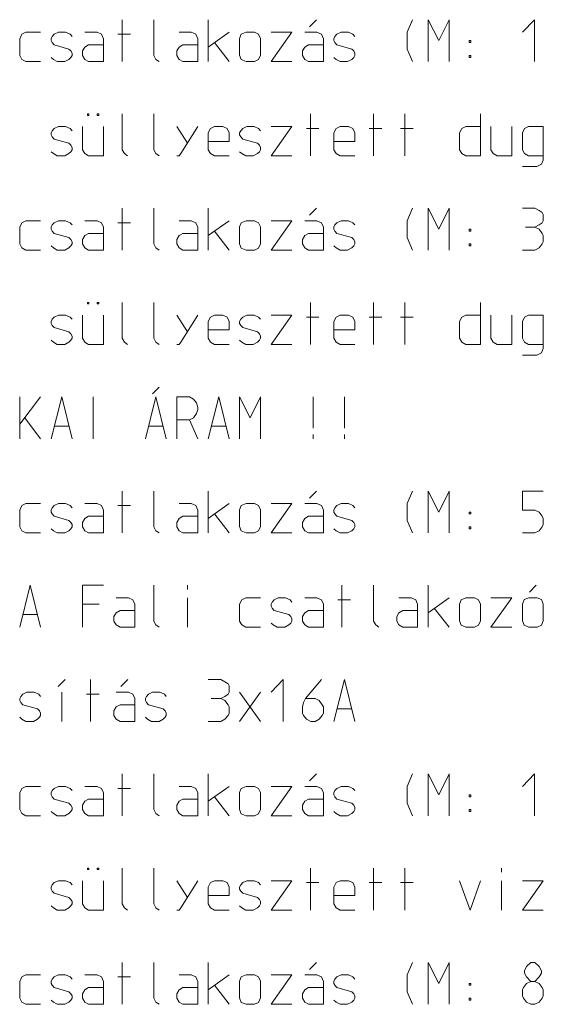
# Model space of a CAD drawing. Units: millimetres. Extents: x 0 to 84150, y 0 to 59010.
# Drawn here: x 2650 to 5150, y 34750 to 39450 of the extents above; entities that cross this region are included whole.
import ezdxf

# ---------------------------------------------------------------- set-up
doc = ezdxf.new("R2010")
doc.units = ezdxf.units.MM
doc.linetypes.add('AUSGEZOGEN', pattern=[0, 0])
doc.layers.add('2', color=1, linetype='AUSGEZOGEN', lineweight=15)

msp = doc.modelspace()

# ---------------------------------------------------------------- linework, layer by layer
at = {"layer": '2', "linetype": 'AUSGEZOGEN'}
for p, q in [((3138.67, 39250), (3138.67, 39450)), ((3290, 39450), (3290, 39279.33)), ((3550, 39450), (3550, 39250)), ((4033.33, 39416.67), (4066.67, 39450)), ((4524.67, 39450), (4500.67, 39390)), ((4600, 39450), (4650.67, 39350)), ((4600, 39250), (4600, 39450)), ((4650.67, 39350), (4700, 39450)), ((4700, 39450), (4700, 39250)), ((5050, 39390), (5108.67, 39450)), ((5108.67, 39250), (5108.67, 39450)), ((2660.67, 39380.67), (2679.33, 39390)), ((2679.33, 39390), (2750, 39390)), ((2814.67, 39380.67), (2834.67, 39390)), ((2834.67, 39390), (2869.33, 39390)), ((2869.33, 39390), (2890.67, 39380.67)), ((2960.67, 39390), (3019.33, 39390)), ((3019.33, 39390), (3040.67, 39380.67)), ((3410.67, 39390), (3469.33, 39390)), ((3469.33, 39390), (3490.67, 39380.67)), ((3550, 39319.33), (3650, 39390)), ((3708, 39380.67), (3730.67, 39390)), ((3730.67, 39390), (3770.67, 39390)), ((3770.67, 39390), (3790.67, 39380.67)), ((3850, 39390), (3950, 39390)), ((3950, 39390), (3850, 39250)), ((4069.33, 39390), (4010.67, 39390)), ((4090.67, 39380.67), (4069.33, 39390)), ((4164.67, 39380.67), (4184.67, 39390)), ((4184.67, 39390), (4219.33, 39390)), ((4219.33, 39390), (4240.67, 39380.67)), ((4500.67, 39310), (4500.67, 39390)), ((2650, 39359.33), (2660.67, 39380.67)), ((2650, 39279.33), (2650, 39359.33)), ((2800, 39359.33), (2805.33, 39370)), ((2800, 39350), (2800, 39359.33)), ((2805.33, 39340.67), (2800, 39350)), ((2805.33, 39370), (2814.67, 39380.67)), ((2814.67, 39330), (2805.33, 39340.67)), ((2900, 39370), (2890.67, 39380.67)), ((3040.67, 39380.67), (3050, 39359.33)), ((3050, 39359.33), (3050, 39250)), ((3118.67, 39380.67), (3178.67, 39380.67)), ((3490.67, 39380.67), (3500, 39359.33)), ((3500, 39359.33), (3500, 39250)), ((3650, 39250), (3579.33, 39340.67)), ((3700, 39360.67), (3708, 39380.67)), ((3700, 39360.67), (3700, 39280.67)), ((3800, 39360.67), (3790.67, 39380.67)), ((3800, 39280.67), (3800, 39360.67)), ((4100, 39359.33), (4090.67, 39380.67)), ((4100, 39250), (4100, 39359.33)), ((4150, 39359.33), (4155.33, 39370)), ((4150, 39350), (4150, 39359.33)), ((4155.33, 39340.67), (4150, 39350)), ((4155.33, 39370), (4164.67, 39380.67)), ((4164.67, 39330), (4155.33, 39340.67)), ((4240.67, 39380.67), (4250, 39370)), ((4795.33, 39350), (4795.33, 39340.67)), ((4804.67, 39350), (4795.33, 39350)), ((4795.33, 39340.67), (4804.67, 39340.67)), ((4804.67, 39350), (4804.67, 39340.67)), ((2885.33, 39310), (2814.67, 39330)), ((2894.67, 39300.67), (2885.33, 39310)), ((2900, 39290), (2894.67, 39300.67)), ((2950, 39300.67), (2960.67, 39319.33)), ((2950, 39279.33), (2950, 39300.67)), ((2960.67, 39319.33), (2979.33, 39330)), ((2979.33, 39330), (3050, 39330)), ((3400, 39300.67), (3410.67, 39319.33)), ((3400, 39279.33), (3400, 39300.67)), ((3410.67, 39319.33), (3429.33, 39330)), ((3429.33, 39330), (3500, 39330)), ((4010.67, 39319.33), (4000, 39300.67)), ((4000, 39300.67), (4000, 39279.33)), ((4029.33, 39330), (4010.67, 39319.33)), ((4100, 39330), (4029.33, 39330)), ((4235.33, 39310), (4164.67, 39330)), ((4244.67, 39300.67), (4235.33, 39310)), ((4250, 39290), (4244.67, 39300.67)), ((4524.67, 39250), (4500.67, 39310)), ((2660.67, 39260.67), (2650, 39279.33)), ((2679.33, 39250), (2660.67, 39260.67)), ((2750, 39250), (2679.33, 39250)), ((2800, 39270), (2810.67, 39260.67)), ((2810.67, 39260.67), (2829.33, 39250)), ((2829.33, 39250), (2865.33, 39250)), ((2865.33, 39250), (2885.33, 39260.67)), ((2885.33, 39260.67), (2894.67, 39270)), ((2894.67, 39270), (2900, 39279.33)), ((2900, 39279.33), (2900, 39290)), ((2960.67, 39260.67), (2950, 39279.33)), ((2979.33, 39250), (2960.67, 39260.67)), ((3050, 39250), (2979.33, 39250)), ((3300.67, 39260.67), (3290, 39279.33)), ((3315.33, 39250), (3300.67, 39260.67)), ((3410.67, 39260.67), (3400, 39279.33)), ((3429.33, 39250), (3410.67, 39260.67)), ((3500, 39250), (3429.33, 39250)), ((3700, 39280.67), (3708, 39259.33)), ((3708, 39259.33), (3730.67, 39250)), ((3770.67, 39250), (3730.67, 39250)), ((3790.67, 39259.33), (3770.67, 39250)), ((3800, 39280.67), (3790.67, 39259.33)), ((3950, 39250), (3850, 39250)), ((4000, 39279.33), (4010.67, 39260.67)), ((4010.67, 39260.67), (4029.33, 39250)), ((4029.33, 39250), (4100, 39250)), ((4150, 39270), (4160.67, 39260.67)), ((4160.67, 39260.67), (4179.33, 39250)), ((4179.33, 39250), (4215.33, 39250)), ((4215.33, 39250), (4235.33, 39260.67)), ((4235.33, 39260.67), (4244.67, 39270)), ((4244.67, 39270), (4250, 39279.33)), ((4250, 39279.33), (4250, 39290)), ((4795.33, 39279.33), (4804.67, 39279.33)), ((4795.33, 39279.33), (4795.33, 39270)), ((4795.33, 39270), (4804.67, 39270)), ((4804.67, 39270), (4804.67, 39279.33)), ((2974, 39000), (2980.67, 39000)), ((2974, 38993.33), (2974, 39000)), ((2974, 38993.33), (2980.67, 38993.33)), ((2980.67, 39000), (2980.67, 38993.33)), ((3020.67, 39000), (3027.33, 39000)), ((3020.67, 38993.33), (3020.67, 39000)), ((3020.67, 38993.33), (3027.33, 38993.33)), ((3027.33, 39000), (3027.33, 38993.33)), ((3140, 39000), (3140, 38829.33)), ((3290, 39000), (3290, 38829.33)), ((4038.67, 38800), (4038.67, 39000)), ((4338.67, 38800), (4338.67, 39000)), ((4488.67, 38800), (4488.67, 39000)), ((4850, 39000), (4850, 38800)), ((2800, 38909.33), (2805.33, 38920)), ((2805.33, 38920), (2814.67, 38930.67)), ((2814.67, 38930.67), (2834.67, 38940)), ((2834.67, 38940), (2869.33, 38940)), ((2869.33, 38940), (2890.67, 38930.67)), ((2900, 38920), (2890.67, 38930.67)), ((2950, 38829.33), (2950, 38940)), ((3050, 38940), (3050, 38800)), ((3400, 38940), (3450.67, 38860)), ((3420, 38810.67), (3500, 38940)), ((3550, 38909.33), (3560.67, 38930.67)), ((3560.67, 38930.67), (3579.33, 38940)), ((3579.33, 38940), (3619.33, 38940)), ((3619.33, 38940), (3640.67, 38930.67)), ((3640.67, 38930.67), (3650, 38909.33)), ((3700, 38909.33), (3705.33, 38920)), ((3705.33, 38920), (3714.67, 38930.67)), ((3714.67, 38930.67), (3734.67, 38940)), ((3734.67, 38940), (3769.33, 38940)), ((3769.33, 38940), (3790.67, 38930.67)), ((3800, 38920), (3790.67, 38930.67)), ((3850, 38940), (3950, 38940)), ((3950, 38940), (3850, 38800)), ((4018.67, 38930.67), (4078.67, 38930.67)), ((4150, 38909.33), (4160.67, 38930.67)), ((4160.67, 38930.67), (4179.33, 38940)), ((4179.33, 38940), (4219.33, 38940)), ((4219.33, 38940), (4240.67, 38930.67)), ((4240.67, 38930.67), (4250, 38909.33)), ((4318.67, 38930.67), (4378.67, 38930.67)), ((4468.67, 38930.67), (4528.67, 38930.67)), ((4750, 38909.33), (4760.67, 38930.67)), ((4760.67, 38930.67), (4779.33, 38940)), ((4779.33, 38940), (4850, 38940)), ((4900, 38829.33), (4900, 38940)), ((5000, 38940), (5000, 38800)), ((5060.67, 38930.67), (5050, 38909.33)), ((5079.33, 38940), (5060.67, 38930.67)), ((5150, 38940), (5079.33, 38940)), ((5150, 38940), (5150, 38780)), ((2800, 38900), (2800, 38909.33)), ((2805.33, 38890.67), (2800, 38900)), ((2814.67, 38880), (2805.33, 38890.67)), ((2885.33, 38860), (2814.67, 38880)), ((3550, 38829.33), (3550, 38909.33)), ((3550, 38869.33), (3650, 38869.33)), ((3650, 38909.33), (3650, 38869.33)), ((3700, 38900), (3700, 38909.33)), ((3705.33, 38890.67), (3700, 38900)), ((3714.67, 38880), (3705.33, 38890.67)), ((3785.33, 38860), (3714.67, 38880)), ((4150, 38829.33), (4150, 38909.33)), ((4150, 38869.33), (4250, 38869.33)), ((4250, 38909.33), (4250, 38869.33)), ((4750, 38829.33), (4750, 38909.33)), ((5050, 38909.33), (5050, 38829.33)), ((2894.67, 38850.67), (2885.33, 38860)), ((2900, 38840), (2894.67, 38850.67)), ((2894.67, 38820), (2900, 38829.33)), ((2900, 38829.33), (2900, 38840)), ((2960.67, 38810.67), (2950, 38829.33)), ((3150.67, 38810.67), (3140, 38829.33)), ((3290, 38829.33), (3300.67, 38810.67)), ((3560.67, 38810.67), (3550, 38829.33)), ((3794.67, 38850.67), (3785.33, 38860)), ((3800, 38840), (3794.67, 38850.67)), ((3794.67, 38820), (3800, 38829.33)), ((3800, 38829.33), (3800, 38840)), ((4160.67, 38810.67), (4150, 38829.33)), ((4760.67, 38810.67), (4750, 38829.33)), ((4910.67, 38810.67), (4900, 38829.33)), ((5050, 38829.33), (5060.67, 38810.67)), ((2800, 38820), (2810.67, 38810.67)), ((2810.67, 38810.67), (2829.33, 38800)), ((2829.33, 38800), (2865.33, 38800)), ((2865.33, 38800), (2885.33, 38810.67)), ((2885.33, 38810.67), (2894.67, 38820)), ((2979.33, 38800), (2960.67, 38810.67)), ((3050, 38800), (2979.33, 38800)), ((3165.33, 38800), (3150.67, 38810.67)), ((3315.33, 38800), (3300.67, 38810.67)), ((3400, 38800), (3410.67, 38800)), ((3420, 38810.67), (3410.67, 38800)), ((3579.33, 38800), (3560.67, 38810.67)), ((3650, 38800), (3579.33, 38800)), ((3700, 38820), (3710.67, 38810.67)), ((3710.67, 38810.67), (3729.33, 38800)), ((3729.33, 38800), (3765.33, 38800)), ((3765.33, 38800), (3785.33, 38810.67)), ((3785.33, 38810.67), (3794.67, 38820)), ((3950, 38800), (3850, 38800)), ((4179.33, 38800), (4160.67, 38810.67)), ((4250, 38800), (4179.33, 38800)), ((4779.33, 38800), (4760.67, 38810.67)), ((4850, 38800), (4779.33, 38800)), ((4929.33, 38800), (4910.67, 38810.67)), ((5000, 38800), (4929.33, 38800)), ((5060.67, 38810.67), (5079.33, 38800)), ((5079.33, 38800), (5150, 38800)), ((5140.67, 38760), (5150, 38780)), ((5050, 38749.33), (5119.33, 38749.33)), ((5119.33, 38749.33), (5140.67, 38760)), ((3138.67, 38350), (3138.67, 38550)), ((3290, 38550), (3290, 38379.33)), ((3550, 38550), (3550, 38350)), ((4033.33, 38516.67), (4066.67, 38550)), ((4524.67, 38550), (4500.67, 38490)), ((4600, 38550), (4650.67, 38450)), ((4600, 38350), (4600, 38550)), ((4650.67, 38450), (4700, 38550)), ((4700, 38550), (4700, 38350)), ((5050, 38550), (5110, 38550)), ((5130, 38539.33), (5110, 38550)), ((5144.67, 38530), (5130, 38539.33)), ((5150, 38520.67), (5144.67, 38530)), ((5150, 38490), (5150, 38520.67)), ((2650, 38459.33), (2660.67, 38480.67)), ((2650, 38379.33), (2650, 38459.33)), ((2660.67, 38480.67), (2679.33, 38490)), ((2679.33, 38490), (2750, 38490)), ((2800, 38459.33), (2805.33, 38470)), ((2800, 38450), (2800, 38459.33)), ((2805.33, 38440.67), (2800, 38450)), ((2805.33, 38470), (2814.67, 38480.67)), ((2814.67, 38480.67), (2834.67, 38490)), ((2834.67, 38490), (2869.33, 38490)), ((2869.33, 38490), (2890.67, 38480.67)), ((2900, 38470), (2890.67, 38480.67)), ((2960.67, 38490), (3019.33, 38490)), ((3019.33, 38490), (3040.67, 38480.67)), ((3040.67, 38480.67), (3050, 38459.33)), ((3050, 38459.33), (3050, 38350)), ((3118.67, 38480.67), (3178.67, 38480.67)), ((3410.67, 38490), (3469.33, 38490)), ((3469.33, 38490), (3490.67, 38480.67)), ((3490.67, 38480.67), (3500, 38459.33)), ((3500, 38459.33), (3500, 38350)), ((3550, 38419.33), (3650, 38490)), ((3700, 38460.67), (3708, 38480.67)), ((3700, 38460.67), (3700, 38380.67)), ((3708, 38480.67), (3730.67, 38490)), ((3730.67, 38490), (3770.67, 38490)), ((3770.67, 38490), (3790.67, 38480.67)), ((3800, 38460.67), (3790.67, 38480.67)), ((3800, 38380.67), (3800, 38460.67)), ((3850, 38490), (3950, 38490)), ((3950, 38490), (3850, 38350)), ((4069.33, 38490), (4010.67, 38490)), ((4090.67, 38480.67), (4069.33, 38490)), ((4100, 38459.33), (4090.67, 38480.67)), ((4100, 38350), (4100, 38459.33)), ((4150, 38459.33), (4155.33, 38470)), ((4150, 38450), (4150, 38459.33)), ((4155.33, 38440.67), (4150, 38450)), ((4155.33, 38470), (4164.67, 38480.67)), ((4164.67, 38480.67), (4184.67, 38490)), ((4184.67, 38490), (4219.33, 38490)), ((4219.33, 38490), (4240.67, 38480.67)), ((4240.67, 38480.67), (4250, 38470)), ((4500.67, 38410), (4500.67, 38490)), ((4795.33, 38450), (4795.33, 38440.67)), ((4804.67, 38450), (4795.33, 38450)), ((4804.67, 38450), (4804.67, 38440.67)), ((5064.67, 38459.33), (5110, 38459.33)), ((5110, 38459.33), (5130, 38470)), ((5130, 38450), (5110, 38459.33)), ((5130, 38470), (5144.67, 38480.67)), ((5144.67, 38430), (5130, 38450)), ((5144.67, 38480.67), (5150, 38490)), ((2814.67, 38430), (2805.33, 38440.67)), ((2885.33, 38410), (2814.67, 38430)), ((2894.67, 38400.67), (2885.33, 38410)), ((2900, 38390), (2894.67, 38400.67)), ((2950, 38400.67), (2960.67, 38419.33)), ((2950, 38379.33), (2950, 38400.67)), ((2960.67, 38419.33), (2979.33, 38430)), ((2979.33, 38430), (3050, 38430)), ((3400, 38400.67), (3410.67, 38419.33)), ((3400, 38379.33), (3400, 38400.67)), ((3410.67, 38419.33), (3429.33, 38430)), ((3429.33, 38430), (3500, 38430)), ((3650, 38350), (3579.33, 38440.67)), ((4010.67, 38419.33), (4000, 38400.67)), ((4000, 38400.67), (4000, 38379.33)), ((4029.33, 38430), (4010.67, 38419.33)), ((4100, 38430), (4029.33, 38430)), ((4164.67, 38430), (4155.33, 38440.67)), ((4235.33, 38410), (4164.67, 38430)), ((4244.67, 38400.67), (4235.33, 38410)), ((4250, 38390), (4244.67, 38400.67)), ((4524.67, 38350), (4500.67, 38410)), ((4795.33, 38440.67), (4804.67, 38440.67)), ((5150, 38419.33), (5144.67, 38430)), ((5150, 38390), (5150, 38419.33)), ((2660.67, 38360.67), (2650, 38379.33)), ((2679.33, 38350), (2660.67, 38360.67)), ((2800, 38370), (2810.67, 38360.67)), ((2810.67, 38360.67), (2829.33, 38350)), ((2865.33, 38350), (2885.33, 38360.67)), ((2885.33, 38360.67), (2894.67, 38370)), ((2894.67, 38370), (2900, 38379.33)), ((2900, 38379.33), (2900, 38390)), ((2960.67, 38360.67), (2950, 38379.33)), ((2979.33, 38350), (2960.67, 38360.67)), ((3300.67, 38360.67), (3290, 38379.33)), ((3315.33, 38350), (3300.67, 38360.67)), ((3410.67, 38360.67), (3400, 38379.33)), ((3429.33, 38350), (3410.67, 38360.67)), ((3700, 38380.67), (3708, 38359.33)), ((3708, 38359.33), (3730.67, 38350)), ((3790.67, 38359.33), (3770.67, 38350)), ((3800, 38380.67), (3790.67, 38359.33)), ((4000, 38379.33), (4010.67, 38360.67)), ((4010.67, 38360.67), (4029.33, 38350)), ((4150, 38370), (4160.67, 38360.67)), ((4160.67, 38360.67), (4179.33, 38350)), ((4215.33, 38350), (4235.33, 38360.67)), ((4235.33, 38360.67), (4244.67, 38370)), ((4244.67, 38370), (4250, 38379.33)), ((4250, 38379.33), (4250, 38390)), ((4795.33, 38379.33), (4804.67, 38379.33)), ((4795.33, 38379.33), (4795.33, 38370)), ((4795.33, 38370), (4804.67, 38370)), ((4804.67, 38370), (4804.67, 38379.33)), ((5110, 38350), (5130, 38360.67)), ((5130, 38360.67), (5144.67, 38379.33)), ((5144.67, 38379.33), (5150, 38390)), ((2750, 38350), (2679.33, 38350)), ((2829.33, 38350), (2865.33, 38350)), ((3050, 38350), (2979.33, 38350)), ((3500, 38350), (3429.33, 38350)), ((3770.67, 38350), (3730.67, 38350)), ((3950, 38350), (3850, 38350)), ((4029.33, 38350), (4100, 38350)), ((4179.33, 38350), (4215.33, 38350)), ((5050, 38350), (5110, 38350)), ((2974, 38100), (2980.67, 38100)), ((2974, 38093.33), (2974, 38100)), ((2974, 38093.33), (2980.67, 38093.33)), ((2980.67, 38100), (2980.67, 38093.33)), ((3020.67, 38100), (3027.33, 38100)), ((3020.67, 38093.33), (3020.67, 38100)), ((3020.67, 38093.33), (3027.33, 38093.33)), ((3027.33, 38100), (3027.33, 38093.33)), ((3140, 38100), (3140, 37929.33)), ((3290, 38100), (3290, 37929.33)), ((4038.67, 37900), (4038.67, 38100)), ((4338.67, 37900), (4338.67, 38100)), ((4488.67, 37900), (4488.67, 38100)), ((4850, 38100), (4850, 37900)), ((2805.33, 38020), (2814.67, 38030.67)), ((2814.67, 38030.67), (2834.67, 38040)), ((2834.67, 38040), (2869.33, 38040)), ((2869.33, 38040), (2890.67, 38030.67)), ((2900, 38020), (2890.67, 38030.67)), ((2950, 37929.33), (2950, 38040)), ((3050, 38040), (3050, 37900)), ((3400, 38040), (3450.67, 37960)), ((3420, 37910.67), (3500, 38040)), ((3550, 38009.33), (3560.67, 38030.67)), ((3560.67, 38030.67), (3579.33, 38040)), ((3579.33, 38040), (3619.33, 38040)), ((3619.33, 38040), (3640.67, 38030.67)), ((3640.67, 38030.67), (3650, 38009.33)), ((3705.33, 38020), (3714.67, 38030.67)), ((3714.67, 38030.67), (3734.67, 38040)), ((3734.67, 38040), (3769.33, 38040)), ((3769.33, 38040), (3790.67, 38030.67)), ((3800, 38020), (3790.67, 38030.67)), ((3850, 38040), (3950, 38040)), ((3950, 38040), (3850, 37900)), ((4018.67, 38030.67), (4078.67, 38030.67)), ((4150, 38009.33), (4160.67, 38030.67)), ((4160.67, 38030.67), (4179.33, 38040)), ((4179.33, 38040), (4219.33, 38040)), ((4219.33, 38040), (4240.67, 38030.67)), ((4240.67, 38030.67), (4250, 38009.33)), ((4318.67, 38030.67), (4378.67, 38030.67)), ((4468.67, 38030.67), (4528.67, 38030.67)), ((4750, 38009.33), (4760.67, 38030.67)), ((4760.67, 38030.67), (4779.33, 38040)), ((4779.33, 38040), (4850, 38040)), ((4900, 37929.33), (4900, 38040)), ((5000, 38040), (5000, 37900)), ((5060.67, 38030.67), (5050, 38009.33)), ((5079.33, 38040), (5060.67, 38030.67)), ((5150, 38040), (5079.33, 38040)), ((5150, 38040), (5150, 37880)), ((2800, 38009.33), (2805.33, 38020)), ((2800, 38000), (2800, 38009.33)), ((2805.33, 37990.67), (2800, 38000)), ((2814.67, 37980), (2805.33, 37990.67)), ((2885.33, 37960), (2814.67, 37980)), ((3550, 37929.33), (3550, 38009.33)), ((3650, 38009.33), (3650, 37969.33)), ((3700, 38009.33), (3705.33, 38020)), ((3700, 38000), (3700, 38009.33)), ((3705.33, 37990.67), (3700, 38000)), ((3714.67, 37980), (3705.33, 37990.67)), ((3785.33, 37960), (3714.67, 37980)), ((4150, 37929.33), (4150, 38009.33)), ((4250, 38009.33), (4250, 37969.33)), ((4750, 37929.33), (4750, 38009.33)), ((5050, 38009.33), (5050, 37929.33)), ((2894.67, 37950.67), (2885.33, 37960)), ((2900, 37940), (2894.67, 37950.67)), ((2894.67, 37920), (2900, 37929.33)), ((2900, 37929.33), (2900, 37940)), ((2960.67, 37910.67), (2950, 37929.33)), ((3150.67, 37910.67), (3140, 37929.33)), ((3290, 37929.33), (3300.67, 37910.67)), ((3550, 37969.33), (3650, 37969.33)), ((3560.67, 37910.67), (3550, 37929.33)), ((3794.67, 37950.67), (3785.33, 37960)), ((3800, 37940), (3794.67, 37950.67)), ((3794.67, 37920), (3800, 37929.33)), ((3800, 37929.33), (3800, 37940)), ((4150, 37969.33), (4250, 37969.33)), ((4160.67, 37910.67), (4150, 37929.33)), ((4760.67, 37910.67), (4750, 37929.33)), ((4910.67, 37910.67), (4900, 37929.33)), ((5050, 37929.33), (5060.67, 37910.67)), ((2800, 37920), (2810.67, 37910.67)), ((2810.67, 37910.67), (2829.33, 37900)), ((2829.33, 37900), (2865.33, 37900)), ((2865.33, 37900), (2885.33, 37910.67)), ((2885.33, 37910.67), (2894.67, 37920)), ((2979.33, 37900), (2960.67, 37910.67)), ((3050, 37900), (2979.33, 37900)), ((3165.33, 37900), (3150.67, 37910.67)), ((3315.33, 37900), (3300.67, 37910.67)), ((3400, 37900), (3410.67, 37900)), ((3420, 37910.67), (3410.67, 37900)), ((3579.33, 37900), (3560.67, 37910.67)), ((3650, 37900), (3579.33, 37900)), ((3700, 37920), (3710.67, 37910.67)), ((3710.67, 37910.67), (3729.33, 37900)), ((3729.33, 37900), (3765.33, 37900)), ((3765.33, 37900), (3785.33, 37910.67)), ((3785.33, 37910.67), (3794.67, 37920)), ((3950, 37900), (3850, 37900)), ((4179.33, 37900), (4160.67, 37910.67)), ((4250, 37900), (4179.33, 37900)), ((4779.33, 37900), (4760.67, 37910.67)), ((4850, 37900), (4779.33, 37900)), ((4929.33, 37900), (4910.67, 37910.67)), ((5000, 37900), (4929.33, 37900)), ((5060.67, 37910.67), (5079.33, 37900)), ((5079.33, 37900), (5150, 37900)), ((5050, 37849.33), (5119.33, 37849.33)), ((5119.33, 37849.33), (5140.67, 37860)), ((5140.67, 37860), (5150, 37880)), ((3283.33, 37663.33), (3316.67, 37696.67)), ((2650, 37650), (2650, 37450)), ((2650, 37519.33), (2750, 37650)), ((2800, 37450), (2850.67, 37650)), ((2850.67, 37650), (2900, 37450)), ((3000.67, 37650), (3000.67, 37450)), ((3250, 37450), (3300.67, 37650)), ((3300.67, 37650), (3350, 37450)), ((3400, 37650), (3460, 37650)), ((3400, 37650), (3400, 37450)), ((3480, 37639.33), (3460, 37650)), ((3550, 37450), (3600.67, 37650)), ((3600.67, 37650), (3650, 37450)), ((3700, 37650), (3750.67, 37550)), ((3700, 37450), (3700, 37650)), ((3750.67, 37550), (3800, 37650)), ((3800, 37650), (3800, 37450)), ((4050.67, 37650), (4050.67, 37500.67)), ((4200.67, 37500.67), (4200.67, 37650)), ((3494.67, 37620.67), (3480, 37639.33)), ((3500, 37599.33), (3494.67, 37620.67)), ((3480, 37550), (3494.67, 37570)), ((3494.67, 37570), (3500, 37590)), ((3500, 37590), (3500, 37599.33)), ((2674, 37550), (2750, 37450)), ((2814.67, 37510), (2885.33, 37510)), ((3335.33, 37510), (3264.67, 37510)), ((3400, 37540.67), (3460, 37540.67)), ((3460, 37540.67), (3480, 37550)), ((3500, 37450), (3460, 37540.67)), ((3564.67, 37510), (3635.33, 37510)), ((4050.67, 37450), (4050.67, 37470)), ((4200.67, 37450), (4200.67, 37470)), ((3138.67, 37000), (3138.67, 37200)), ((3290, 37200), (3290, 37029.33)), ((3550, 37200), (3550, 37000)), ((4033.33, 37166.67), (4066.67, 37200)), ((4524.67, 37200), (4500.67, 37140)), ((4600, 37200), (4650.67, 37100)), ((4600, 37000), (4600, 37200)), ((4650.67, 37100), (4700, 37200)), ((4700, 37200), (4700, 37000)), ((5050, 37200), (5050, 37109.33)), ((5150, 37200), (5050, 37200)), ((2650, 37109.33), (2660.67, 37130.67)), ((2660.67, 37130.67), (2679.33, 37140)), ((2679.33, 37140), (2750, 37140)), ((2805.33, 37120), (2814.67, 37130.67)), ((2814.67, 37130.67), (2834.67, 37140)), ((2834.67, 37140), (2869.33, 37140)), ((2869.33, 37140), (2890.67, 37130.67)), ((2900, 37120), (2890.67, 37130.67)), ((2960.67, 37140), (3019.33, 37140)), ((3019.33, 37140), (3040.67, 37130.67)), ((3040.67, 37130.67), (3050, 37109.33)), ((3118.67, 37130.67), (3178.67, 37130.67)), ((3410.67, 37140), (3469.33, 37140)), ((3469.33, 37140), (3490.67, 37130.67)), ((3490.67, 37130.67), (3500, 37109.33)), ((3550, 37069.33), (3650, 37140)), ((3700, 37110.67), (3708, 37130.67)), ((3708, 37130.67), (3730.67, 37140)), ((3730.67, 37140), (3770.67, 37140)), ((3770.67, 37140), (3790.67, 37130.67)), ((3800, 37110.67), (3790.67, 37130.67)), ((3850, 37140), (3950, 37140)), ((3950, 37140), (3850, 37000)), ((4069.33, 37140), (4010.67, 37140)), ((4090.67, 37130.67), (4069.33, 37140)), ((4100, 37109.33), (4090.67, 37130.67)), ((4155.33, 37120), (4164.67, 37130.67)), ((4164.67, 37130.67), (4184.67, 37140)), ((4184.67, 37140), (4219.33, 37140)), ((4219.33, 37140), (4240.67, 37130.67)), ((4240.67, 37130.67), (4250, 37120)), ((4500.67, 37060), (4500.67, 37140)), ((2650, 37029.33), (2650, 37109.33)), ((2800, 37109.33), (2805.33, 37120)), ((2800, 37100), (2800, 37109.33)), ((2805.33, 37090.67), (2800, 37100)), ((2814.67, 37080), (2805.33, 37090.67)), ((3050, 37109.33), (3050, 37000)), ((3500, 37109.33), (3500, 37000)), ((3650, 37000), (3579.33, 37090.67)), ((3700, 37110.67), (3700, 37030.67)), ((3800, 37030.67), (3800, 37110.67)), ((4100, 37000), (4100, 37109.33)), ((4150, 37109.33), (4155.33, 37120)), ((4150, 37100), (4150, 37109.33)), ((4155.33, 37090.67), (4150, 37100)), ((4164.67, 37080), (4155.33, 37090.67)), ((4795.33, 37100), (4795.33, 37090.67)), ((4804.67, 37100), (4795.33, 37100)), ((4795.33, 37090.67), (4804.67, 37090.67)), ((4804.67, 37100), (4804.67, 37090.67)), ((5050, 37109.33), (5110, 37109.33)), ((5110, 37109.33), (5130, 37100)), ((5130, 37100), (5144.67, 37080)), ((2885.33, 37060), (2814.67, 37080)), ((2894.67, 37050.67), (2885.33, 37060)), ((2900, 37040), (2894.67, 37050.67)), ((2900, 37029.33), (2900, 37040)), ((2950, 37050.67), (2960.67, 37069.33)), ((2950, 37029.33), (2950, 37050.67)), ((2960.67, 37069.33), (2979.33, 37080)), ((2979.33, 37080), (3050, 37080)), ((3400, 37050.67), (3410.67, 37069.33)), ((3400, 37029.33), (3400, 37050.67)), ((3410.67, 37069.33), (3429.33, 37080)), ((3429.33, 37080), (3500, 37080)), ((4010.67, 37069.33), (4000, 37050.67)), ((4000, 37050.67), (4000, 37029.33)), ((4029.33, 37080), (4010.67, 37069.33)), ((4100, 37080), (4029.33, 37080)), ((4235.33, 37060), (4164.67, 37080)), ((4244.67, 37050.67), (4235.33, 37060)), ((4250, 37040), (4244.67, 37050.67)), ((4250, 37029.33), (4250, 37040)), ((4524.67, 37000), (4500.67, 37060)), ((5144.67, 37080), (5150, 37069.33)), ((5150, 37040), (5144.67, 37029.33)), ((5150, 37069.33), (5150, 37040)), ((2660.67, 37010.67), (2650, 37029.33)), ((2679.33, 37000), (2660.67, 37010.67)), ((2750, 37000), (2679.33, 37000)), ((2800, 37020), (2810.67, 37010.67)), ((2810.67, 37010.67), (2829.33, 37000)), ((2829.33, 37000), (2865.33, 37000)), ((2865.33, 37000), (2885.33, 37010.67)), ((2885.33, 37010.67), (2894.67, 37020)), ((2894.67, 37020), (2900, 37029.33)), ((2960.67, 37010.67), (2950, 37029.33)), ((2979.33, 37000), (2960.67, 37010.67)), ((3050, 37000), (2979.33, 37000)), ((3300.67, 37010.67), (3290, 37029.33)), ((3315.33, 37000), (3300.67, 37010.67)), ((3410.67, 37010.67), (3400, 37029.33)), ((3429.33, 37000), (3410.67, 37010.67)), ((3500, 37000), (3429.33, 37000)), ((3700, 37030.67), (3708, 37009.33)), ((3708, 37009.33), (3730.67, 37000)), ((3770.67, 37000), (3730.67, 37000)), ((3790.67, 37009.33), (3770.67, 37000)), ((3800, 37030.67), (3790.67, 37009.33)), ((3950, 37000), (3850, 37000)), ((4000, 37029.33), (4010.67, 37010.67)), ((4010.67, 37010.67), (4029.33, 37000)), ((4029.33, 37000), (4100, 37000)), ((4150, 37020), (4160.67, 37010.67)), ((4160.67, 37010.67), (4179.33, 37000)), ((4179.33, 37000), (4215.33, 37000)), ((4215.33, 37000), (4235.33, 37010.67)), ((4235.33, 37010.67), (4244.67, 37020)), ((4244.67, 37020), (4250, 37029.33)), ((4795.33, 37029.33), (4804.67, 37029.33)), ((4795.33, 37029.33), (4795.33, 37020)), ((4795.33, 37020), (4804.67, 37020)), ((4804.67, 37020), (4804.67, 37029.33)), ((5050, 37000), (5110, 37000)), ((5130, 37010.67), (5110, 37000)), ((5144.67, 37029.33), (5130, 37010.67)), ((2650, 36550), (2700.67, 36750)), ((2700.67, 36750), (2750, 36550)), ((2950, 36750), (3050, 36750)), ((2950, 36550), (2950, 36750)), ((3290, 36750), (3290, 36579.33)), ((3450.67, 36750), (3450.67, 36730)), ((4188.67, 36550), (4188.67, 36750)), ((4340, 36750), (4340, 36579.33)), ((4600, 36750), (4600, 36550)), ((5116.67, 36750), (5083.33, 36716.67)), ((3110.67, 36690), (3169.33, 36690)), ((3169.33, 36690), (3190.67, 36680.67)), ((3190.67, 36680.67), (3200, 36659.33)), ((3450.67, 36690), (3450.67, 36550)), ((3700, 36659.33), (3710.67, 36680.67)), ((3710.67, 36680.67), (3729.33, 36690)), ((3729.33, 36690), (3800, 36690)), ((3850, 36659.33), (3855.33, 36670)), ((3855.33, 36670), (3864.67, 36680.67)), ((3864.67, 36680.67), (3884.67, 36690)), ((3884.67, 36690), (3919.33, 36690)), ((3919.33, 36690), (3940.67, 36680.67)), ((3950, 36670), (3940.67, 36680.67)), ((4010.67, 36690), (4069.33, 36690)), ((4069.33, 36690), (4090.67, 36680.67)), ((4090.67, 36680.67), (4100, 36659.33)), ((4168.67, 36680.67), (4228.67, 36680.67)), ((4460.67, 36690), (4519.33, 36690)), ((4519.33, 36690), (4540.67, 36680.67)), ((4540.67, 36680.67), (4550, 36659.33)), ((4600, 36619.33), (4700, 36690)), ((4750, 36660.67), (4758, 36680.67)), ((4750, 36660.67), (4750, 36580.67)), ((4758, 36680.67), (4780.67, 36690)), ((4780.67, 36690), (4820.67, 36690)), ((4820.67, 36690), (4840.67, 36680.67)), ((4850, 36660.67), (4840.67, 36680.67)), ((4850, 36580.67), (4850, 36660.67)), ((4900, 36690), (5000, 36690)), ((5000, 36690), (4900, 36550)), ((5050, 36660.67), (5059.33, 36682)), ((5050, 36660.67), (5050, 36580.67)), ((5059.33, 36682), (5080.67, 36690)), ((5080.67, 36690), (5120.67, 36690)), ((5120.67, 36690), (5142, 36682)), ((5150, 36660.67), (5142, 36682)), ((5150, 36580.67), (5150, 36660.67)), ((3030, 36659.33), (2950, 36659.33)), ((3100, 36600.67), (3110.67, 36619.33)), ((3110.67, 36619.33), (3129.33, 36630)), ((3129.33, 36630), (3200, 36630)), ((3200, 36659.33), (3200, 36550)), ((3700, 36579.33), (3700, 36659.33)), ((3850, 36650), (3850, 36659.33)), ((3855.33, 36640.67), (3850, 36650)), ((3864.67, 36630), (3855.33, 36640.67)), ((3935.33, 36610), (3864.67, 36630)), ((4000, 36600.67), (4010.67, 36619.33)), ((4010.67, 36619.33), (4029.33, 36630)), ((4029.33, 36630), (4100, 36630)), ((4100, 36659.33), (4100, 36550)), ((4450, 36600.67), (4460.67, 36619.33)), ((4460.67, 36619.33), (4479.33, 36630)), ((4479.33, 36630), (4550, 36630)), ((4550, 36659.33), (4550, 36550)), ((4700, 36550), (4629.33, 36640.67)), ((2664.67, 36610), (2735.33, 36610)), ((3100, 36579.33), (3100, 36600.67)), ((3110.67, 36560.67), (3100, 36579.33)), ((3300.67, 36560.67), (3290, 36579.33)), ((3710.67, 36560.67), (3700, 36579.33)), ((3850, 36570), (3860.67, 36560.67)), ((3944.67, 36600.67), (3935.33, 36610)), ((3935.33, 36560.67), (3944.67, 36570)), ((3950, 36590), (3944.67, 36600.67)), ((3944.67, 36570), (3950, 36579.33)), ((3950, 36579.33), (3950, 36590)), ((4000, 36579.33), (4000, 36600.67)), ((4010.67, 36560.67), (4000, 36579.33)), ((4350.67, 36560.67), (4340, 36579.33)), ((4450, 36579.33), (4450, 36600.67)), ((4460.67, 36560.67), (4450, 36579.33)), ((4750, 36580.67), (4758, 36559.33)), ((4850, 36580.67), (4840.67, 36559.33)), ((5050, 36580.67), (5059.33, 36559.33)), ((5150, 36580.67), (5142, 36559.33)), ((3129.33, 36550), (3110.67, 36560.67)), ((3200, 36550), (3129.33, 36550)), ((3315.33, 36550), (3300.67, 36560.67)), ((3729.33, 36550), (3710.67, 36560.67)), ((3800, 36550), (3729.33, 36550)), ((3860.67, 36560.67), (3879.33, 36550)), ((3879.33, 36550), (3915.33, 36550)), ((3915.33, 36550), (3935.33, 36560.67)), ((4029.33, 36550), (4010.67, 36560.67)), ((4100, 36550), (4029.33, 36550)), ((4365.33, 36550), (4350.67, 36560.67)), ((4479.33, 36550), (4460.67, 36560.67)), ((4550, 36550), (4479.33, 36550)), ((4758, 36559.33), (4780.67, 36550)), ((4820.67, 36550), (4780.67, 36550)), ((4840.67, 36559.33), (4820.67, 36550)), ((5000, 36550), (4900, 36550)), ((5059.33, 36559.33), (5080.67, 36550)), ((5120.67, 36550), (5080.67, 36550)), ((5142, 36559.33), (5120.67, 36550)), ((2833.33, 36266.67), (2866.67, 36300)), ((2988.67, 36100), (2988.67, 36300)), ((3133.33, 36266.67), (3166.67, 36300)), ((3550, 36300), (3610, 36300)), ((3630, 36289.33), (3610, 36300)), ((3644.67, 36280), (3630, 36289.33)), ((3850, 36240), (3908.67, 36300)), ((3908.67, 36100), (3908.67, 36300)), ((4090.67, 36300), (4014.67, 36209.33)), ((4150, 36100), (4200.67, 36300)), ((4200.67, 36300), (4250, 36100)), ((2664.67, 36230.67), (2684.67, 36240)), ((2684.67, 36240), (2719.33, 36240)), ((2719.33, 36240), (2740.67, 36230.67)), ((2850.67, 36100), (2850.67, 36240)), ((3169.33, 36240), (3110.67, 36240)), ((3190.67, 36230.67), (3169.33, 36240)), ((3264.67, 36230.67), (3284.67, 36240)), ((3284.67, 36240), (3319.33, 36240)), ((3319.33, 36240), (3340.67, 36230.67)), ((3650, 36270.67), (3644.67, 36280)), ((3644.67, 36230.67), (3650, 36240)), ((3650, 36240), (3650, 36270.67)), ((3800, 36240), (3700, 36100)), ((3800, 36100), (3700, 36240)), ((2650, 36209.33), (2655.33, 36220)), ((2650, 36200), (2650, 36209.33)), ((2655.33, 36190.67), (2650, 36200)), ((2655.33, 36220), (2664.67, 36230.67)), ((2664.67, 36180), (2655.33, 36190.67)), ((2740.67, 36230.67), (2750, 36220)), ((2968.67, 36230.67), (3028.67, 36230.67)), ((3200, 36209.33), (3190.67, 36230.67)), ((3200, 36100), (3200, 36209.33)), ((3250, 36209.33), (3255.33, 36220)), ((3250, 36200), (3250, 36209.33)), ((3255.33, 36190.67), (3250, 36200)), ((3255.33, 36220), (3264.67, 36230.67)), ((3264.67, 36180), (3255.33, 36190.67)), ((3340.67, 36230.67), (3350, 36220)), ((3564.67, 36209.33), (3610, 36209.33)), ((3610, 36209.33), (3630, 36220)), ((3630, 36200), (3610, 36209.33)), ((3630, 36220), (3644.67, 36230.67)), ((3644.67, 36180), (3630, 36200)), ((4000, 36169.33), (4005.33, 36190.67)), ((4005.33, 36190.67), (4014.67, 36209.33)), ((4014.67, 36209.33), (4060, 36209.33)), ((4080, 36200), (4060, 36209.33)), ((4094.67, 36180), (4080, 36200)), ((2735.33, 36160), (2664.67, 36180)), ((2744.67, 36150.67), (2735.33, 36160)), ((2750, 36140), (2744.67, 36150.67)), ((3110.67, 36169.33), (3100, 36150.67)), ((3100, 36150.67), (3100, 36129.33)), ((3129.33, 36180), (3110.67, 36169.33)), ((3200, 36180), (3129.33, 36180)), ((3335.33, 36160), (3264.67, 36180)), ((3344.67, 36150.67), (3335.33, 36160)), ((3350, 36140), (3344.67, 36150.67)), ((3650, 36169.33), (3644.67, 36180)), ((3650, 36140), (3650, 36169.33)), ((4000, 36140), (4000, 36169.33)), ((4100, 36169.33), (4094.67, 36180)), ((4100, 36140), (4100, 36169.33)), ((4235.33, 36160), (4164.67, 36160)), ((2650, 36120), (2660.67, 36110.67)), ((2660.67, 36110.67), (2679.33, 36100)), ((2679.33, 36100), (2715.33, 36100)), ((2715.33, 36100), (2735.33, 36110.67)), ((2735.33, 36110.67), (2744.67, 36120)), ((2744.67, 36120), (2750, 36129.33)), ((2750, 36129.33), (2750, 36140)), ((3100, 36129.33), (3110.67, 36110.67)), ((3110.67, 36110.67), (3129.33, 36100)), ((3129.33, 36100), (3200, 36100)), ((3250, 36120), (3260.67, 36110.67)), ((3260.67, 36110.67), (3279.33, 36100)), ((3279.33, 36100), (3315.33, 36100)), ((3315.33, 36100), (3335.33, 36110.67)), ((3335.33, 36110.67), (3344.67, 36120)), ((3344.67, 36120), (3350, 36129.33)), ((3350, 36129.33), (3350, 36140)), ((3550, 36100), (3610, 36100)), ((3610, 36100), (3630, 36110.67)), ((3630, 36110.67), (3644.67, 36129.33)), ((3644.67, 36129.33), (3650, 36140)), ((4005.33, 36129.33), (4000, 36140)), ((4020, 36110.67), (4005.33, 36129.33)), ((4040, 36100), (4020, 36110.67)), ((4060, 36100), (4040, 36100)), ((4060, 36100), (4080, 36110.67)), ((4080, 36110.67), (4094.67, 36129.33)), ((4094.67, 36129.33), (4100, 36140)), ((3138.67, 35650), (3138.67, 35850)), ((3290, 35850), (3290, 35679.33)), ((3550, 35850), (3550, 35650)), ((4033.33, 35816.67), (4066.67, 35850)), ((4524.67, 35850), (4500.67, 35790)), ((4600, 35850), (4650.67, 35750)), ((4600, 35650), (4600, 35850)), ((4650.67, 35750), (4700, 35850)), ((4700, 35850), (4700, 35650)), ((5108.67, 35850), (5050, 35790)), ((5108.67, 35650), (5108.67, 35850)), ((2650, 35759.33), (2660.67, 35780.67)), ((2660.67, 35780.67), (2679.33, 35790)), ((2679.33, 35790), (2750, 35790)), ((2800, 35759.33), (2805.33, 35770)), ((2805.33, 35770), (2814.67, 35780.67)), ((2814.67, 35780.67), (2834.67, 35790)), ((2834.67, 35790), (2869.33, 35790)), ((2869.33, 35790), (2890.67, 35780.67)), ((2900, 35770), (2890.67, 35780.67)), ((2960.67, 35790), (3019.33, 35790)), ((3019.33, 35790), (3040.67, 35780.67)), ((3040.67, 35780.67), (3050, 35759.33)), ((3118.67, 35780.67), (3178.67, 35780.67)), ((3410.67, 35790), (3469.33, 35790)), ((3469.33, 35790), (3490.67, 35780.67)), ((3490.67, 35780.67), (3500, 35759.33)), ((3550, 35719.33), (3650, 35790)), ((3700, 35760.67), (3708, 35780.67)), ((3708, 35780.67), (3730.67, 35790)), ((3730.67, 35790), (3770.67, 35790)), ((3770.67, 35790), (3790.67, 35780.67)), ((3800, 35760.67), (3790.67, 35780.67)), ((3850, 35790), (3950, 35790)), ((3950, 35790), (3850, 35650)), ((4069.33, 35790), (4010.67, 35790)), ((4090.67, 35780.67), (4069.33, 35790)), ((4100, 35759.33), (4090.67, 35780.67)), ((4150, 35759.33), (4155.33, 35770)), ((4155.33, 35770), (4164.67, 35780.67)), ((4164.67, 35780.67), (4184.67, 35790)), ((4184.67, 35790), (4219.33, 35790)), ((4219.33, 35790), (4240.67, 35780.67)), ((4240.67, 35780.67), (4250, 35770)), ((4500.67, 35710), (4500.67, 35790)), ((2650, 35679.33), (2650, 35759.33)), ((2800, 35750), (2800, 35759.33)), ((2805.33, 35740.67), (2800, 35750)), ((2814.67, 35730), (2805.33, 35740.67)), ((2885.33, 35710), (2814.67, 35730)), ((2960.67, 35719.33), (2979.33, 35730)), ((2979.33, 35730), (3050, 35730)), ((3050, 35759.33), (3050, 35650)), ((3410.67, 35719.33), (3429.33, 35730)), ((3429.33, 35730), (3500, 35730)), ((3500, 35759.33), (3500, 35650)), ((3650, 35650), (3579.33, 35740.67)), ((3700, 35760.67), (3700, 35680.67)), ((3800, 35680.67), (3800, 35760.67)), ((4029.33, 35730), (4010.67, 35719.33)), ((4100, 35730), (4029.33, 35730)), ((4100, 35650), (4100, 35759.33)), ((4150, 35750), (4150, 35759.33)), ((4155.33, 35740.67), (4150, 35750)), ((4164.67, 35730), (4155.33, 35740.67)), ((4235.33, 35710), (4164.67, 35730)), ((4795.33, 35750), (4795.33, 35740.67)), ((4804.67, 35750), (4795.33, 35750)), ((4795.33, 35740.67), (4804.67, 35740.67)), ((4804.67, 35750), (4804.67, 35740.67)), ((2660.67, 35660.67), (2650, 35679.33)), ((2894.67, 35700.67), (2885.33, 35710)), ((2900, 35690), (2894.67, 35700.67)), ((2894.67, 35670), (2900, 35679.33)), ((2900, 35679.33), (2900, 35690)), ((2950, 35700.67), (2960.67, 35719.33)), ((2950, 35679.33), (2950, 35700.67)), ((2960.67, 35660.67), (2950, 35679.33)), ((3300.67, 35660.67), (3290, 35679.33)), ((3400, 35700.67), (3410.67, 35719.33)), ((3400, 35679.33), (3400, 35700.67)), ((3410.67, 35660.67), (3400, 35679.33)), ((3700, 35680.67), (3708, 35659.33)), ((3800, 35680.67), (3790.67, 35659.33)), ((4010.67, 35719.33), (4000, 35700.67)), ((4000, 35700.67), (4000, 35679.33)), ((4000, 35679.33), (4010.67, 35660.67)), ((4244.67, 35700.67), (4235.33, 35710)), ((4250, 35690), (4244.67, 35700.67)), ((4244.67, 35670), (4250, 35679.33)), ((4250, 35679.33), (4250, 35690)), ((4524.67, 35650), (4500.67, 35710)), ((4795.33, 35679.33), (4804.67, 35679.33)), ((4795.33, 35679.33), (4795.33, 35670)), ((4804.67, 35670), (4804.67, 35679.33)), ((2679.33, 35650), (2660.67, 35660.67)), ((2750, 35650), (2679.33, 35650)), ((2800, 35670), (2810.67, 35660.67)), ((2810.67, 35660.67), (2829.33, 35650)), ((2829.33, 35650), (2865.33, 35650)), ((2865.33, 35650), (2885.33, 35660.67)), ((2885.33, 35660.67), (2894.67, 35670)), ((2979.33, 35650), (2960.67, 35660.67)), ((3050, 35650), (2979.33, 35650)), ((3315.33, 35650), (3300.67, 35660.67)), ((3429.33, 35650), (3410.67, 35660.67)), ((3500, 35650), (3429.33, 35650)), ((3708, 35659.33), (3730.67, 35650)), ((3770.67, 35650), (3730.67, 35650)), ((3790.67, 35659.33), (3770.67, 35650)), ((3950, 35650), (3850, 35650)), ((4010.67, 35660.67), (4029.33, 35650)), ((4029.33, 35650), (4100, 35650)), ((4150, 35670), (4160.67, 35660.67)), ((4160.67, 35660.67), (4179.33, 35650)), ((4179.33, 35650), (4215.33, 35650)), ((4215.33, 35650), (4235.33, 35660.67)), ((4235.33, 35660.67), (4244.67, 35670)), ((4795.33, 35670), (4804.67, 35670)), ((2974, 35400), (2980.67, 35400)), ((2974, 35393.33), (2974, 35400)), ((2974, 35393.33), (2980.67, 35393.33)), ((2980.67, 35400), (2980.67, 35393.33)), ((3020.67, 35400), (3027.33, 35400)), ((3020.67, 35393.33), (3020.67, 35400)), ((3020.67, 35393.33), (3027.33, 35393.33)), ((3027.33, 35400), (3027.33, 35393.33)), ((3140, 35400), (3140, 35229.33)), ((3290, 35400), (3290, 35229.33)), ((4038.67, 35200), (4038.67, 35400)), ((4338.67, 35200), (4338.67, 35400)), ((4488.67, 35200), (4488.67, 35400)), ((4950.67, 35400), (4950.67, 35380)), ((2800, 35309.33), (2805.33, 35320)), ((2800, 35300), (2800, 35309.33)), ((2805.33, 35290.67), (2800, 35300)), ((2805.33, 35320), (2814.67, 35330.67)), ((2814.67, 35330.67), (2834.67, 35340)), ((2834.67, 35340), (2869.33, 35340)), ((2869.33, 35340), (2890.67, 35330.67)), ((2900, 35320), (2890.67, 35330.67)), ((2950, 35229.33), (2950, 35340)), ((3050, 35340), (3050, 35200)), ((3400, 35340), (3450.67, 35260)), ((3420, 35210.67), (3500, 35340)), ((3550, 35309.33), (3560.67, 35330.67)), ((3550, 35229.33), (3550, 35309.33)), ((3560.67, 35330.67), (3579.33, 35340)), ((3579.33, 35340), (3619.33, 35340)), ((3619.33, 35340), (3640.67, 35330.67)), ((3640.67, 35330.67), (3650, 35309.33)), ((3650, 35309.33), (3650, 35269.33)), ((3700, 35309.33), (3705.33, 35320)), ((3700, 35300), (3700, 35309.33)), ((3705.33, 35290.67), (3700, 35300)), ((3705.33, 35320), (3714.67, 35330.67)), ((3714.67, 35330.67), (3734.67, 35340)), ((3734.67, 35340), (3769.33, 35340)), ((3769.33, 35340), (3790.67, 35330.67)), ((3800, 35320), (3790.67, 35330.67)), ((3850, 35340), (3950, 35340)), ((3950, 35340), (3850, 35200)), ((4018.67, 35330.67), (4078.67, 35330.67)), ((4150, 35309.33), (4160.67, 35330.67)), ((4150, 35229.33), (4150, 35309.33)), ((4160.67, 35330.67), (4179.33, 35340)), ((4179.33, 35340), (4219.33, 35340)), ((4219.33, 35340), (4240.67, 35330.67)), ((4240.67, 35330.67), (4250, 35309.33)), ((4250, 35309.33), (4250, 35269.33)), ((4318.67, 35330.67), (4378.67, 35330.67)), ((4468.67, 35330.67), (4528.67, 35330.67)), ((4750, 35340), (4800.67, 35200)), ((4800.67, 35200), (4850, 35340)), ((4950.67, 35200), (4950.67, 35340)), ((5050, 35340), (5150, 35340)), ((5150, 35340), (5050, 35200)), ((2814.67, 35280), (2805.33, 35290.67)), ((2885.33, 35260), (2814.67, 35280)), ((2894.67, 35250.67), (2885.33, 35260)), ((2900, 35240), (2894.67, 35250.67)), ((3550, 35269.33), (3650, 35269.33)), ((3714.67, 35280), (3705.33, 35290.67)), ((3785.33, 35260), (3714.67, 35280)), ((3794.67, 35250.67), (3785.33, 35260)), ((3800, 35240), (3794.67, 35250.67)), ((4150, 35269.33), (4250, 35269.33)), ((2800, 35220), (2810.67, 35210.67)), ((2810.67, 35210.67), (2829.33, 35200)), ((2865.33, 35200), (2885.33, 35210.67)), ((2885.33, 35210.67), (2894.67, 35220)), ((2894.67, 35220), (2900, 35229.33)), ((2900, 35229.33), (2900, 35240)), ((2960.67, 35210.67), (2950, 35229.33)), ((2979.33, 35200), (2960.67, 35210.67)), ((3150.67, 35210.67), (3140, 35229.33)), ((3165.33, 35200), (3150.67, 35210.67)), ((3290, 35229.33), (3300.67, 35210.67)), ((3315.33, 35200), (3300.67, 35210.67)), ((3420, 35210.67), (3410.67, 35200)), ((3560.67, 35210.67), (3550, 35229.33)), ((3579.33, 35200), (3560.67, 35210.67)), ((3700, 35220), (3710.67, 35210.67)), ((3710.67, 35210.67), (3729.33, 35200)), ((3765.33, 35200), (3785.33, 35210.67)), ((3785.33, 35210.67), (3794.67, 35220)), ((3794.67, 35220), (3800, 35229.33)), ((3800, 35229.33), (3800, 35240)), ((4160.67, 35210.67), (4150, 35229.33)), ((4179.33, 35200), (4160.67, 35210.67)), ((2829.33, 35200), (2865.33, 35200)), ((3050, 35200), (2979.33, 35200)), ((3400, 35200), (3410.67, 35200)), ((3650, 35200), (3579.33, 35200)), ((3729.33, 35200), (3765.33, 35200)), ((3950, 35200), (3850, 35200)), ((4250, 35200), (4179.33, 35200)), ((5150, 35200), (5050, 35200)), ((3138.67, 34750), (3138.67, 34950)), ((3290, 34950), (3290, 34779.33)), ((3550, 34950), (3550, 34750)), ((4033.33, 34916.67), (4066.67, 34950)), ((4524.67, 34950), (4500.67, 34890)), ((4600, 34950), (4650.67, 34850)), ((4600, 34750), (4600, 34950)), ((4650.67, 34850), (4700, 34950)), ((4700, 34950), (4700, 34750)), ((5070, 34930), (5060.67, 34910)), ((5090, 34950), (5070, 34930)), ((5110, 34950), (5090, 34950)), ((5130, 34930), (5110, 34950)), ((5140.67, 34910), (5130, 34930)), ((2650, 34859.33), (2660.67, 34880.67)), ((2660.67, 34880.67), (2679.33, 34890)), ((2679.33, 34890), (2750, 34890)), ((2805.33, 34870), (2814.67, 34880.67)), ((2814.67, 34880.67), (2834.67, 34890)), ((2834.67, 34890), (2869.33, 34890)), ((2869.33, 34890), (2890.67, 34880.67)), ((2900, 34870), (2890.67, 34880.67)), ((2960.67, 34890), (3019.33, 34890)), ((3019.33, 34890), (3040.67, 34880.67)), ((3040.67, 34880.67), (3050, 34859.33)), ((3118.67, 34880.67), (3178.67, 34880.67)), ((3410.67, 34890), (3469.33, 34890)), ((3469.33, 34890), (3490.67, 34880.67)), ((3490.67, 34880.67), (3500, 34859.33)), ((3550, 34819.33), (3650, 34890)), ((3700, 34860.67), (3708, 34880.67)), ((3708, 34880.67), (3730.67, 34890)), ((3730.67, 34890), (3770.67, 34890)), ((3770.67, 34890), (3790.67, 34880.67)), ((3800, 34860.67), (3790.67, 34880.67)), ((3850, 34890), (3950, 34890)), ((3950, 34890), (3850, 34750)), ((4069.33, 34890), (4010.67, 34890)), ((4090.67, 34880.67), (4069.33, 34890)), ((4100, 34859.33), (4090.67, 34880.67)), ((4155.33, 34870), (4164.67, 34880.67)), ((4164.67, 34880.67), (4184.67, 34890)), ((4184.67, 34890), (4219.33, 34890)), ((4219.33, 34890), (4240.67, 34880.67)), ((4240.67, 34880.67), (4250, 34870)), ((4500.67, 34810), (4500.67, 34890)), ((5060.67, 34910), (5060.67, 34899.33)), ((5060.67, 34899.33), (5070, 34880.67)), ((5070, 34880.67), (5090, 34859.33)), ((5110, 34859.33), (5130, 34880.67)), ((5130, 34880.67), (5140.67, 34899.33)), ((5140.67, 34899.33), (5140.67, 34910)), ((2650, 34779.33), (2650, 34859.33)), ((2800, 34859.33), (2805.33, 34870)), ((2800, 34850), (2800, 34859.33)), ((2805.33, 34840.67), (2800, 34850)), ((2814.67, 34830), (2805.33, 34840.67)), ((2885.33, 34810), (2814.67, 34830)), ((2960.67, 34819.33), (2979.33, 34830)), ((2979.33, 34830), (3050, 34830)), ((3050, 34859.33), (3050, 34750)), ((3410.67, 34819.33), (3429.33, 34830)), ((3429.33, 34830), (3500, 34830)), ((3500, 34859.33), (3500, 34750)), ((3650, 34750), (3579.33, 34840.67)), ((3700, 34860.67), (3700, 34780.67)), ((3800, 34780.67), (3800, 34860.67)), ((4029.33, 34830), (4010.67, 34819.33)), ((4100, 34830), (4029.33, 34830)), ((4100, 34750), (4100, 34859.33)), ((4150, 34859.33), (4155.33, 34870)), ((4150, 34850), (4150, 34859.33)), ((4155.33, 34840.67), (4150, 34850)), ((4164.67, 34830), (4155.33, 34840.67)), ((4235.33, 34810), (4164.67, 34830)), ((4795.33, 34850), (4795.33, 34840.67)), ((4804.67, 34850), (4795.33, 34850)), ((4795.33, 34840.67), (4804.67, 34840.67)), ((4804.67, 34850), (4804.67, 34840.67)), ((5050, 34819.33), (5055.33, 34830)), ((5055.33, 34830), (5070, 34850)), ((5070, 34850), (5090, 34859.33)), ((5090, 34859.33), (5110, 34859.33)), ((5110, 34859.33), (5130, 34850)), ((5130, 34850), (5144.67, 34830)), ((5144.67, 34830), (5150, 34819.33)), ((2894.67, 34800.67), (2885.33, 34810)), ((2900, 34790), (2894.67, 34800.67)), ((2900, 34779.33), (2900, 34790)), ((2950, 34800.67), (2960.67, 34819.33)), ((2950, 34779.33), (2950, 34800.67)), ((3400, 34800.67), (3410.67, 34819.33)), ((3400, 34779.33), (3400, 34800.67)), ((3700, 34780.67), (3708, 34759.33)), ((3800, 34780.67), (3790.67, 34759.33)), ((4010.67, 34819.33), (4000, 34800.67)), ((4000, 34800.67), (4000, 34779.33)), ((4244.67, 34800.67), (4235.33, 34810)), ((4250, 34790), (4244.67, 34800.67)), ((4250, 34779.33), (4250, 34790)), ((4524.67, 34750), (4500.67, 34810)), ((5050, 34790), (5050, 34819.33)), ((5055.33, 34779.33), (5050, 34790)), ((5150, 34790), (5144.67, 34779.33)), ((5150, 34819.33), (5150, 34790)), ((2660.67, 34760.67), (2650, 34779.33)), ((2679.33, 34750), (2660.67, 34760.67)), ((2750, 34750), (2679.33, 34750)), ((2800, 34770), (2810.67, 34760.67)), ((2810.67, 34760.67), (2829.33, 34750)), ((2829.33, 34750), (2865.33, 34750)), ((2865.33, 34750), (2885.33, 34760.67)), ((2885.33, 34760.67), (2894.67, 34770)), ((2894.67, 34770), (2900, 34779.33)), ((2960.67, 34760.67), (2950, 34779.33)), ((2979.33, 34750), (2960.67, 34760.67)), ((3050, 34750), (2979.33, 34750)), ((3300.67, 34760.67), (3290, 34779.33)), ((3315.33, 34750), (3300.67, 34760.67)), ((3410.67, 34760.67), (3400, 34779.33)), ((3429.33, 34750), (3410.67, 34760.67)), ((3500, 34750), (3429.33, 34750)), ((3708, 34759.33), (3730.67, 34750)), ((3770.67, 34750), (3730.67, 34750)), ((3790.67, 34759.33), (3770.67, 34750)), ((3950, 34750), (3850, 34750)), ((4000, 34779.33), (4010.67, 34760.67)), ((4010.67, 34760.67), (4029.33, 34750)), ((4029.33, 34750), (4100, 34750)), ((4150, 34770), (4160.67, 34760.67)), ((4160.67, 34760.67), (4179.33, 34750)), ((4179.33, 34750), (4215.33, 34750)), ((4215.33, 34750), (4235.33, 34760.67)), ((4235.33, 34760.67), (4244.67, 34770)), ((4244.67, 34770), (4250, 34779.33)), ((4795.33, 34779.33), (4804.67, 34779.33)), ((4795.33, 34779.33), (4795.33, 34770)), ((4795.33, 34770), (4804.67, 34770)), ((4804.67, 34770), (4804.67, 34779.33)), ((5070, 34760.67), (5055.33, 34779.33)), ((5090, 34750), (5070, 34760.67)), ((5110, 34750), (5090, 34750)), ((5110, 34750), (5130, 34760.67)), ((5144.67, 34779.33), (5130, 34760.67))]:
    msp.add_line(p, q, dxfattribs=at)

doc.saveas('drawing.dxf')
